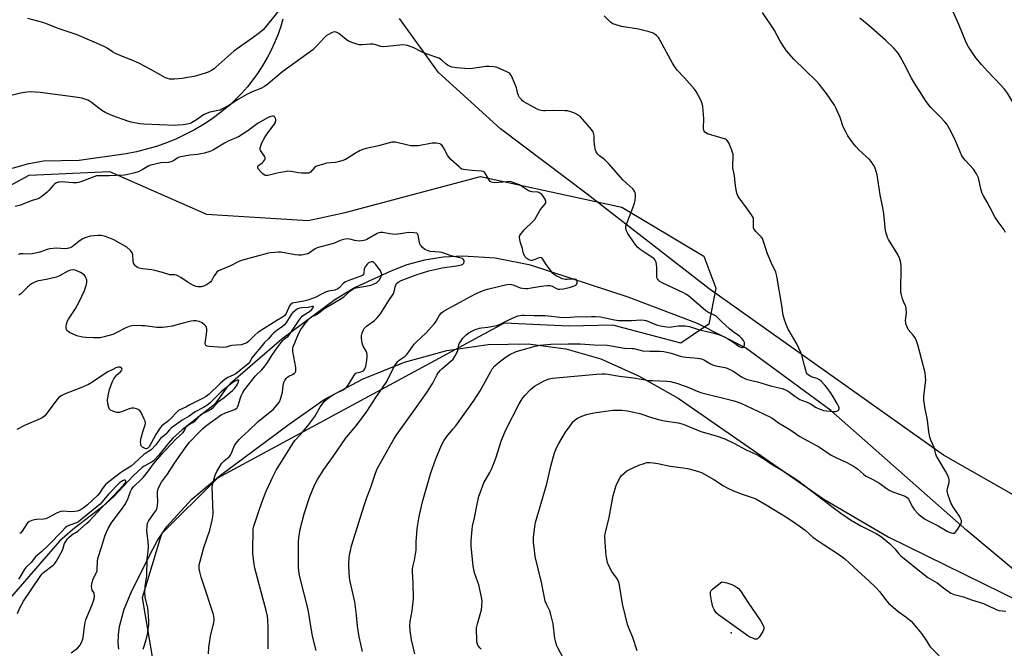
# Model space of a CAD drawing. Units: inches. Extents: x 1201768 to 1207768, y 521457 to 525457.
# Drawn here: x 1203186 to 1203667, y 521785 to 522092 of the extents above; entities that cross this region are included whole.
import ezdxf

# ---------------------------------------------------------------- set-up
doc = ezdxf.new("R2010")
doc.units = ezdxf.units.IN
doc.header["$MEASUREMENT"] = 0
for name, color, linetype in [('ELEV-Spot Elevation', 7, 'Continuous'), ('HYDRO-Single Line Stream', 4, 'Continuous'), ('NTRL-Farm Land', 3, 'Continuous'), ('NTRL-Trees', 3, 'Continuous'), ('Undefined', 1, 'Continuous')]:
    doc.layers.add(name, color=color, linetype=linetype)

msp = doc.modelspace()

# ---------------------------------------------------------------- linework, layer by layer
at = {"layer": 'ELEV-Spot Elevation'}
msp.add_point((1203533.26, 521792.63, 319.67), dxfattribs=at)
at = {"layer": 'HYDRO-Single Line Stream'}
msp.add_lwpolyline([(1203685.82, 521811.14), (1203648.32, 521842.53), (1203581.91, 521901.02), (1203540.13, 521931.62), (1203516.72, 521943.6), (1203482.94, 521956.38), (1203435.27, 521972.02), (1203418.05, 521975.35), (1203402.27, 521976.38), (1203392.67, 521975.87), (1203383.5, 521974.48), (1203374.93, 521972.22), (1203367.06, 521969.12), (1203349.68, 521961.03), (1203339.67, 521955.12), (1203313.85, 521935.82), (1203288.74, 521914.22), (1203286.89, 521912.16), (1203282.47, 521905.97), (1203281.28, 521904.53), (1203280.11, 521903.34), (1203265.28, 521891.73), (1203260.6, 521887.55), (1203258.51, 521885.2), (1203253.82, 521879.26), (1203251.14, 521876.53), (1203250.61, 521876.12), (1203249.98, 521875.72), (1203247, 521874.18), (1203246.32, 521873.77), (1203245.74, 521873.35), (1203241.27, 521869.24), (1203231.8, 521859.07), (1203226.61, 521854.45), (1203211.75, 521843.13), (1203205.25, 521837.39), (1203178.69, 521806.66)], dxfattribs=at)
at = {"layer": 'NTRL-Farm Land'}
for points in [[(1203314.42, 522092.06), (1203313.14, 522087.9), (1203311.66, 522083.8), (1203309.99, 522079.78), (1203308.82, 522077.27), (1203306.82, 522073.39), (1203304.64, 522069.62), (1203302.27, 522065.96), (1203299.73, 522062.42), (1203297.02, 522059.01), (1203294.15, 522055.73), (1203291.11, 522052.61), (1203287.93, 522049.63), (1203287.88, 522049.59), (1203283.93, 522046.4), (1203279.83, 522043.4), (1203275.59, 522040.6), (1203271.22, 522038.02), (1203266.72, 522035.66), (1203262.11, 522033.52), (1203257.49, 522031.64), (1203252.7, 522029.95), (1203247.83, 522028.51), (1203242.9, 522027.3), (1203237.91, 522026.34), (1203237.79, 522026.32), (1203214.94, 522023.01), (1203197.57, 522022.74), (1203189.6, 522021.34), (1203182.24, 522019.13)], [(1204299.68, 521792.64), (1204196.55, 521745.37), (1204157.16, 521743.04), (1204117.77, 521745.77), (1204114.36, 521746.25), (1203940.78, 521777.5), (1203772.25, 521815.21), (1203738.71, 521826.21), (1203704.89, 521840.6), (1203636.86, 521879.32), (1203522.41, 521960.49), (1203462.97, 522006.55), (1203420.61, 522038.53), (1203390.29, 522066.01), (1203371.25, 522092.31)], [(1203234.34, 521784.73), (1203234.03, 521787.84), (1203234.08, 521791.69), (1203234.56, 521795.67), (1203236.88, 521804.16), (1203240.33, 521812.31), (1203249.47, 521830.67), (1203253.13, 521837.68), (1203257.72, 521844.5), (1203269.86, 521857.87), (1203283.85, 521869.63), (1203317.36, 521894.38), (1203334.55, 521906.39), (1203353.6, 521916.62), (1203373.78, 521924.69), (1203394.4, 521930.3), (1203414.64, 521933.27), (1203434.17, 521933.59), (1203452.56, 521931.25), (1203469.53, 521926.28), (1203487.91, 521918.03), (1203507.32, 521907.05), (1203578.36, 521857.84), (1203609.86, 521839.53), (1203684.05, 521803.05)]]:
    msp.add_lwpolyline(points, dxfattribs=at)
at = {"layer": 'NTRL-Trees'}
msp.add_lwpolyline([(1203149.53, 521993.8), (1203190.57, 522015.82), (1203229.77, 522017.76), (1203277.05, 521996.8), (1203326.79, 521993.8), (1203344.84, 521997.76), (1203410.84, 522015.2), (1203479.83, 522000.21), (1203519.8, 521976.33), (1203525.65, 521960.73), (1203522.24, 521943.18), (1203508.59, 521933.92), (1203475.44, 521942.69), (1203454, 521942.21), (1203422.31, 521943.67), (1203282.42, 521868.11), (1203255.18, 521840.86), (1203245.74, 521809.7), (1203250.73, 521779.89), (1203256.58, 521760.39), (1203245.37, 521742.35), (1203228.8, 521750.64), (1203017.73, 521857.39)], dxfattribs=at)
at = {"layer": 'Undefined'}
for points, elevation in [([(1203313.17, 522097.25), (1203306.19, 522088.5), (1203304.89, 522087.02), (1203302.9, 522085.3), (1203299.94, 522083.08), (1203290.37, 522076.35), (1203281.68, 522068.5), (1203280.75, 522067.77), (1203279.5, 522067), (1203277.93, 522066.19), (1203276.84, 522065.74), (1203271.79, 522064.24), (1203265.16, 522062.98), (1203261.35, 522062.68), (1203260.17, 522062.66), (1203259.01, 522062.79), (1203258.15, 522062.98), (1203257.05, 522063.4), (1203249.65, 522067.67), (1203243.97, 522070.55), (1203240.25, 522072.19), (1203236.12, 522073.77), (1203232.67, 522075.26), (1203231.14, 522076.05), (1203228.51, 522077.86), (1203227.05, 522078.67), (1203221.11, 522081.29), (1203213.96, 522084.29), (1203205.13, 522087.23), (1203199.03, 522089.72), (1203197.16, 522090.34), (1203189.85, 522092.24)], 312), ([(1203540.65, 522000), (1203536.66, 522005.55), (1203536.21, 522006.3), (1203535.91, 522007.1), (1203535.33, 522010.47), (1203534.75, 522015.62), (1203533.94, 522019.44), (1203533.95, 522020.9), (1203534.21, 522024.73), (1203534.13, 522026.09), (1203533.93, 522026.91), (1203533.53, 522028.03), (1203532, 522031.67), (1203531.24, 522032.75), (1203530.84, 522033.1), (1203530.36, 522033.38), (1203527.59, 522034.35), (1203521.58, 522036.13), (1203520.82, 522036.52), (1203520.42, 522036.87), (1203520.09, 522037.3), (1203519.86, 522037.78), (1203519.72, 522038.6), (1203519.84, 522043.6), (1203519.29, 522049.45), (1203519.03, 522050.88), (1203518.34, 522052.49), (1203516.16, 522056.69), (1203515.38, 522057.91), (1203510.48, 522063.36), (1203506.89, 522067.16), (1203505.69, 522068.69), (1203504.52, 522070.59), (1203498.58, 522081.66), (1203497.68, 522083.03), (1203496.79, 522084.02), (1203496.1, 522084.55), (1203495.07, 522085.13), (1203493.12, 522085.77), (1203487.97, 522087.09), (1203479.64, 522088.43), (1203477.12, 522089.19), (1203475.5, 522089.79), (1203474.99, 522090.06), (1203474.31, 522090.57), (1203471.14, 522093.55)], 312), ([(1203607.23, 522000), (1203605.9, 522006.27), (1203604.47, 522016.04), (1203603.44, 522019.32), (1203603.01, 522020.38), (1203602.58, 522021.15), (1203601.57, 522022.61), (1203600.8, 522023.49), (1203595.58, 522028.26), (1203594.14, 522029.69), (1203593.07, 522031.07), (1203590.21, 522035.15), (1203589.34, 522036.66), (1203587.95, 522039.55), (1203586.35, 522044.08), (1203584.32, 522048.79), (1203583.58, 522050.01), (1203579.66, 522055.73), (1203576.14, 522060.21), (1203574.8, 522061.77), (1203569.39, 522067.17), (1203563.86, 522072.46), (1203560.19, 522076.53), (1203559.19, 522077.96), (1203557.2, 522081.19), (1203554.18, 522086.74), (1203548.52, 522095.17)], 314), ([(1203659.64, 522000), (1203658.14, 522002.76), (1203656.37, 522005.74), (1203655.75, 522007.01), (1203655.08, 522009.15), (1203653.89, 522014.57), (1203653.5, 522015.6), (1203652.98, 522016.6), (1203651.49, 522018.81), (1203647.37, 522023.27), (1203646.63, 522024.18), (1203645.84, 522025.36), (1203644.95, 522027.2), (1203642.68, 522032.69), (1203640.78, 522036.72), (1203639.83, 522038.56), (1203638.4, 522040.79), (1203637.52, 522041.94), (1203635.58, 522044.07), (1203630.65, 522048.95), (1203629.43, 522050.47), (1203628.12, 522052.29), (1203625.37, 522056.73), (1203623.21, 522059.95), (1203621.16, 522063.2), (1203617.7, 522070.22), (1203615.64, 522073.86), (1203614.69, 522075.38), (1203613.79, 522076.52), (1203612.61, 522077.82), (1203608.51, 522081.7), (1203600.52, 522088.69), (1203596.01, 522092.43)], 316), ([(1203701.79, 522000), (1203689.27, 522021.26), (1203685.61, 522027.83), (1203684.61, 522029.23), (1203680.75, 522033.75), (1203679.45, 522035.67), (1203676.3, 522041.07), (1203671.05, 522050.94), (1203668.14, 522055.82), (1203666.55, 522057.91), (1203665.06, 522059.71), (1203658.31, 522066.55), (1203655.35, 522069.8), (1203652.68, 522073.13), (1203649.04, 522078.47), (1203647.91, 522080.59), (1203644.29, 522089.39), (1203641.54, 522095.65)], 318), ([(1203485.13, 522000), (1203486, 522002.28), (1203486.35, 522003.69), (1203486.5, 522005.37), (1203486.52, 522006.48), (1203486.4, 522007.27), (1203486.18, 522007.78), (1203485.71, 522008.5), (1203485.15, 522009.16), (1203482.19, 522011.8), (1203480.39, 522013.66), (1203473.68, 522021.29), (1203471.32, 522023.49), (1203468.91, 522025.33), (1203468.11, 522026.14), (1203467.58, 522026.8), (1203467.3, 522027.28), (1203467.01, 522028.09), (1203466.52, 522030.71), (1203466.27, 522032.77), (1203466.31, 522035.15), (1203466.24, 522035.7), (1203466.01, 522036.47), (1203465.64, 522037.22), (1203464.96, 522038.18), (1203460.85, 522043.06), (1203459.59, 522044.27), (1203457.69, 522045.7), (1203456.35, 522046.34), (1203454.38, 522047.01), (1203453.23, 522047.27), (1203452.06, 522047.34), (1203445.86, 522047.4), (1203442.43, 522047.22), (1203441.56, 522047.28), (1203440.38, 522047.47), (1203439.23, 522047.78), (1203438.44, 522048.13), (1203432.06, 522051.64), (1203431.36, 522052.14), (1203430.78, 522052.74), (1203429.91, 522053.84), (1203429.33, 522054.78), (1203429.03, 522055.58), (1203428.62, 522057.61), (1203428.38, 522058.45), (1203426.4, 522063.29), (1203425.92, 522064.33), (1203425.49, 522065.05), (1203425.11, 522065.44), (1203424.64, 522065.76), (1203423.34, 522066.43), (1203419.29, 522068.29), (1203418.46, 522068.57), (1203417.3, 522068.75), (1203414.94, 522068.9), (1203413.46, 522068.89), (1203407, 522067.95), (1203405.18, 522067.81), (1203399.05, 522068.28), (1203397.05, 522068.57), (1203395.73, 522068.99), (1203394.79, 522069.51), (1203393.93, 522070.17), (1203391.78, 522072.11), (1203390.56, 522072.9), (1203384.79, 522074.85), (1203381.63, 522076.23), (1203378.22, 522078.08), (1203375.25, 522079.15), (1203374.15, 522079.39), (1203372.98, 522079.4), (1203365.27, 522078.62), (1203363.27, 522078.52), (1203362.15, 522078.65), (1203359.72, 522079.53), (1203358.45, 522079.82), (1203357.02, 522079.81), (1203352.99, 522079.41), (1203351.57, 522079.45), (1203350.45, 522079.74), (1203348.51, 522080.38), (1203346.36, 522081.24), (1203345.2, 522082.06), (1203341.63, 522084.95), (1203340.42, 522085.61), (1203339.68, 522085.77), (1203338.93, 522085.68), (1203338.15, 522085.39), (1203336.63, 522084.59), (1203335.51, 522083.83), (1203334.47, 522082.86), (1203330.91, 522078.91), (1203328.91, 522076.98), (1203314.3, 522066.51), (1203310.38, 522063.29), (1203307.04, 522060.31), (1203305.37, 522059.16), (1203303.61, 522058.19), (1203299.33, 522056.47), (1203296.49, 522055.15), (1203292.19, 522052.64), (1203287.98, 522049.9), (1203284.59, 522048.01), (1203283.79, 522047.68), (1203282.75, 522047.38), (1203278.67, 522046.58), (1203277.34, 522046.18), (1203275.57, 522045.29), (1203272.13, 522042.83), (1203269.83, 522041.48), (1203269.05, 522041.16), (1203267.71, 522040.77), (1203265.71, 522040.43), (1203263.33, 522040.23), (1203261.76, 522040.19), (1203246.52, 522040.72), (1203244.47, 522040.91), (1203240.29, 522041.76), (1203238.61, 522042.27), (1203231.34, 522044.81), (1203227.97, 522046.35), (1203226.01, 522047.48), (1203220.88, 522051.37), (1203219.9, 522052.03), (1203219.14, 522052.42), (1203216.21, 522053.45), (1203213.19, 522053.97), (1203195.9, 522056.15), (1203191.07, 522056.57), (1203189.39, 522056.44), (1203186.32, 522055.96), (1203180.42, 522054.47)], 310), ([(1203440.76, 522000), (1203441.75, 522001.06), (1203442.43, 522001.94), (1203442.67, 522002.46), (1203442.71, 522003.09), (1203442.36, 522004.11), (1203441.5, 522005.6), (1203440.73, 522006.47), (1203439.83, 522007.19), (1203439.33, 522007.45), (1203438.82, 522007.59), (1203436.04, 522007.83), (1203434.2, 522008.31), (1203433.21, 522008.83), (1203430.88, 522010.6), (1203429.93, 522011.17), (1203428.02, 522011.9), (1203425.77, 522012.6), (1203424.92, 522012.73), (1203423.76, 522012.72), (1203417.78, 522012.2), (1203417, 522012.27), (1203416.24, 522012.5), (1203415.57, 522012.88), (1203415.22, 522013.23), (1203414.67, 522014.09), (1203413.16, 522016.92), (1203412.61, 522017.49), (1203412.16, 522017.7), (1203411.09, 522017.89), (1203406.79, 522018.19), (1203403.67, 522018.49), (1203402.57, 522018.66), (1203401.79, 522018.9), (1203401.05, 522019.36), (1203400.37, 522019.92), (1203396.4, 522023.57), (1203395.36, 522024.63), (1203394.71, 522025.62), (1203392.99, 522029.11), (1203392.17, 522030.31), (1203391.55, 522030.84), (1203391.08, 522031.1), (1203390.25, 522031.37), (1203389.38, 522031.53), (1203388.49, 522031.56), (1203387.3, 522031.43), (1203380.54, 522030.28), (1203378.01, 522030.17), (1203376.86, 522030.26), (1203375.4, 522030.53), (1203369.36, 522031.95), (1203368.3, 522032.03), (1203367.49, 522031.92), (1203361.04, 522030.15), (1203355.01, 522028.92), (1203353.42, 522028.47), (1203352.12, 522027.89), (1203349.3, 522026.37), (1203344.95, 522023.56), (1203343.67, 522022.97), (1203342.01, 522022.53), (1203340.04, 522022.12), (1203335.64, 522021.7), (1203333.71, 522021.18), (1203331.25, 522020.4), (1203330.48, 522020.06), (1203330.04, 522019.76), (1203327.79, 522017.42), (1203327.37, 522017.11), (1203326.9, 522016.91), (1203325.81, 522016.81), (1203323.51, 522016.94), (1203322.07, 522017.1), (1203318.41, 522017.73), (1203316.78, 522017.78), (1203315.08, 522017.57), (1203311.65, 522016.95), (1203307.08, 522015.79), (1203306.25, 522015.71), (1203305.72, 522015.8), (1203305.23, 522016.02), (1203304.54, 522016.49), (1203303.53, 522017.5), (1203302.32, 522019.03), (1203302.12, 522019.47), (1203302.07, 522019.83), (1203302.19, 522020.21), (1203302.5, 522020.58), (1203304.33, 522021.96), (1203304.97, 522022.53), (1203305.46, 522023.15), (1203305.76, 522023.8), (1203305.72, 522024.48), (1203305.39, 522025.18), (1203303.4, 522027.9), (1203303.23, 522028.38), (1203303.26, 522029.17), (1203304.1, 522031.69), (1203305, 522033.53), (1203306.57, 522035.92), (1203310.09, 522040.59), (1203310.69, 522041.65), (1203310.84, 522042.13), (1203310.9, 522042.63), (1203310.85, 522043.16), (1203310.64, 522043.91), (1203310.24, 522044.48), (1203309.82, 522044.68), (1203309.33, 522044.73), (1203308.51, 522044.58), (1203307.14, 522043.99), (1203302.29, 522041.24), (1203301.1, 522040.45), (1203297.27, 522037.5), (1203292.63, 522034.54), (1203291.59, 522034.06), (1203289.15, 522033.17), (1203287.63, 522032.45), (1203285.89, 522031.53), (1203280.56, 522028.33), (1203279.5, 522027.79), (1203278.66, 522027.46), (1203276.09, 522026.65), (1203274.37, 522026.23), (1203272.73, 522026.01), (1203268.88, 522025.68), (1203263.72, 522024.66), (1203262.7, 522024.25), (1203260.95, 522022.96), (1203259.63, 522022.35), (1203258.51, 522022.1), (1203254.76, 522021.87), (1203249.96, 522020.77), (1203248.64, 522020.24), (1203245.74, 522018.49), (1203243.73, 522017.49), (1203242.07, 522016.97), (1203238.06, 522016.03), (1203236.92, 522015.86), (1203233.02, 522015.79), (1203229.61, 522015.49), (1203224.89, 522015.64), (1203223.44, 522015.57), (1203222.08, 522015.16), (1203215.66, 522012.62), (1203214.58, 522012.28), (1203213.8, 522012.14), (1203211.91, 522012.12), (1203206.07, 522012.6), (1203205.2, 522012.56), (1203204.64, 522012.43), (1203203.55, 522012.01), (1203202.83, 522011.53), (1203202.01, 522010.69), (1203200.1, 522008.39), (1203199.28, 522007.54), (1203196.74, 522005.54), (1203195.29, 522004.57), (1203194.26, 522004.14), (1203191.56, 522003.36), (1203186.23, 522001.2), (1203183.65, 522000.57)], 308), ([(1203330.62, 521784.07), (1203329.01, 521790.35), (1203328.66, 521792.05), (1203326.64, 521804.01), (1203324.79, 521811.67), (1203322.62, 521819.96), (1203322.35, 521821.64), (1203322.07, 521824.47), (1203321.94, 521832.88), (1203321.99, 521836.98), (1203322.17, 521839.04), (1203322.8, 521843.16), (1203324.83, 521850.67), (1203327.38, 521858.59), (1203328.98, 521862.79), (1203330.03, 521865.03), (1203331.31, 521867.47), (1203334.29, 521872.35), (1203338.85, 521878.68), (1203344.97, 521887.47), (1203346.38, 521889.28), (1203350.13, 521893.67), (1203355.32, 521900.6), (1203359.73, 521907.45), (1203364.79, 521914.72), (1203366.98, 521918.8), (1203368.47, 521922.2), (1203369.75, 521924.12), (1203370.47, 521925.02), (1203371.07, 521925.61), (1203374, 521927.64), (1203375.01, 521928.56), (1203378.42, 521933.46), (1203379.45, 521934.5), (1203384.27, 521938.96), (1203388.32, 521943.56), (1203389.13, 521944.7), (1203390.9, 521947.61), (1203391.75, 521948.71), (1203392.37, 521949.21), (1203393.09, 521949.66), (1203400.91, 521954), (1203408.11, 521957.81), (1203411.78, 521959.49), (1203413.11, 521960.03), (1203414.24, 521960.35), (1203420.35, 521961.69), (1203423.69, 521962.54), (1203424.81, 521962.71), (1203425.89, 521962.62), (1203427.12, 521962.25), (1203430.24, 521961.01), (1203431.34, 521960.78), (1203432.73, 521960.65), (1203433.84, 521960.68), (1203435.49, 521960.86), (1203439.42, 521961.56), (1203441.74, 521961.86), (1203443.48, 521962.04), (1203444.62, 521962.03), (1203445.81, 521961.71), (1203448.23, 521960.48), (1203448.73, 521960.33), (1203449.5, 521960.24), (1203451.43, 521960.49), (1203454.72, 521961.25), (1203457.01, 521962.01), (1203457.42, 521962.26), (1203457.76, 521962.63), (1203457.97, 521963.32), (1203457.98, 521964.06), (1203457.8, 521964.7), (1203457.51, 521964.98), (1203456.56, 521965.16), (1203455.43, 521965.14), (1203453.19, 521964.93), (1203452.38, 521964.96), (1203451.59, 521965.11), (1203450.78, 521965.37), (1203449.17, 521966.09), (1203447.84, 521966.75), (1203446.91, 521967.33), (1203446.19, 521967.98), (1203445.28, 521969.1), (1203442.54, 521972.88), (1203441.27, 521974.98), (1203440.73, 521975.53), (1203440.32, 521975.69), (1203439.66, 521975.64), (1203438.95, 521975.43), (1203436.58, 521974.41), (1203436.04, 521974.31), (1203435.51, 521974.34), (1203434.45, 521974.66), (1203433.5, 521975.23), (1203432.54, 521976.3), (1203431.96, 521977.3), (1203431.69, 521978.12), (1203431.26, 521980.08), (1203430.47, 521982.42), (1203430.19, 521983.5), (1203429.92, 521985.44), (1203429.94, 521985.97), (1203430.07, 521986.47), (1203430.8, 521987.63), (1203432.46, 521989.62), (1203436.33, 521993.28), (1203437.33, 521994.34), (1203438.24, 521995.69), (1203439.8, 521998.59), (1203440.76, 522000)], 308), ([(1203353.28, 521783.57), (1203351.6, 521790.67), (1203350.87, 521795.98), (1203350.32, 521801.27), (1203349.51, 521807.85), (1203347.19, 521817.75), (1203346.84, 521819.47), (1203346.49, 521825.01), (1203346.53, 521826.77), (1203346.96, 521830.89), (1203347.3, 521832.61), (1203347.93, 521835.15), (1203354.1, 521854.84), (1203355.4, 521858.65), (1203357.09, 521863.15), (1203359.51, 521870.54), (1203360.43, 521872.7), (1203368.59, 521887.19), (1203370.02, 521889.33), (1203379.05, 521902.13), (1203384.7, 521909.89), (1203387.54, 521914.36), (1203389.53, 521918.27), (1203390.4, 521919.69), (1203391.24, 521920.78), (1203391.95, 521921.5), (1203396.43, 521925.12), (1203397.44, 521926.14), (1203398.52, 521927.8), (1203399.44, 521929.54), (1203399.71, 521930.3), (1203400.26, 521933.09), (1203400.59, 521933.87), (1203401.34, 521935.15), (1203402.23, 521936.32), (1203403.87, 521937.94), (1203405.22, 521938.97), (1203406.64, 521939.87), (1203408.22, 521940.56), (1203410.41, 521941.26), (1203411.27, 521941.4), (1203414.47, 521941.69), (1203418.78, 521942.58), (1203420.16, 521943.13), (1203424.71, 521945.38), (1203427.85, 521946.78), (1203429.19, 521947.22), (1203431.1, 521947.57), (1203432.2, 521947.62), (1203436.98, 521947.41), (1203442.48, 521947.43), (1203450.98, 521946.54), (1203454.69, 521946.64), (1203458.82, 521946.91), (1203462.6, 521946.83), (1203464.96, 521947.03), (1203466.74, 521946.99), (1203469.38, 521946.75), (1203476.17, 521945.33), (1203478.24, 521945.03), (1203484.71, 521945.03), (1203489.11, 521945.32), (1203490.68, 521945.22), (1203491.75, 521944.98), (1203492.87, 521944.59), (1203496.26, 521943.13), (1203497.31, 521942.75), (1203499.5, 521942.21), (1203501.75, 521941.89), (1203502.88, 521941.8), (1203504, 521941.84), (1203507.46, 521942.41), (1203508.27, 521942.47), (1203510.84, 521942.34), (1203512.83, 521942.09), (1203517.79, 521940.43), (1203520.7, 521939.75), (1203524.28, 521939.05), (1203527.08, 521938.21), (1203529.94, 521937.03), (1203531.48, 521936.26), (1203534.49, 521934.3), (1203537.14, 521932.35), (1203537.86, 521931.92), (1203538.34, 521931.79), (1203538.79, 521931.8), (1203539.17, 521931.97), (1203539.32, 521932.13), (1203539.53, 521932.57), (1203539.66, 521933.1), (1203539.71, 521933.66), (1203539.65, 521934.21), (1203539.21, 521935.18), (1203538.36, 521936.29), (1203537.21, 521937.33), (1203534.14, 521939.51), (1203532.35, 521940.91), (1203528.65, 521944.29), (1203525.86, 521947.07), (1203524.95, 521947.64), (1203521.86, 521949.08), (1203520.87, 521949.71), (1203512.3, 521957.03), (1203511.12, 521957.92), (1203509.9, 521958.57), (1203499.58, 521963.31), (1203498.35, 521964.08), (1203497.5, 521964.82), (1203497.2, 521965.25), (1203496.99, 521966.03), (1203496.89, 521971.05), (1203496.55, 521973.42), (1203496.17, 521974.49), (1203495.64, 521975.12), (1203494.97, 521975.65), (1203491.19, 521977.93), (1203488.82, 521979.69), (1203487.51, 521980.85), (1203486.74, 521981.71), (1203485.87, 521982.89), (1203482.73, 521987.52), (1203482.04, 521988.79), (1203481.76, 521990.16), (1203481.77, 521991), (1203481.89, 521991.56), (1203485.13, 522000)], 310), ([(1203667.15, 521987.99), (1203666.47, 521989.23), (1203664.06, 521992.41), (1203661.95, 521995.54), (1203659.64, 522000)], 316), ([(1203307.12, 521784.79), (1203307.23, 521795.45), (1203307.03, 521799), (1203306.84, 521800.74), (1203306.23, 521803.48), (1203303.5, 521813.8), (1203301.95, 521819.27), (1203300.73, 521824.17), (1203300.34, 521826.19), (1203299.88, 521829.93), (1203299.77, 521831.36), (1203299.72, 521833.89), (1203299.79, 521841.57), (1203299.9, 521843.32), (1203300.18, 521844.67), (1203302.44, 521851.55), (1203304.12, 521856.29), (1203306.18, 521861.76), (1203309.62, 521869.15), (1203311.16, 521871.95), (1203313.86, 521876.43), (1203319.58, 521885.54), (1203320.26, 521886.42), (1203323, 521889.33), (1203326.53, 521893.57), (1203329.92, 521898.24), (1203332.69, 521902.98), (1203334.59, 521905.51), (1203335.8, 521906.68), (1203338.07, 521908.3), (1203340.42, 521909.58), (1203343.83, 521911.25), (1203344.79, 521911.87), (1203345.59, 521912.62), (1203346.3, 521913.49), (1203348.99, 521918.08), (1203349.65, 521918.99), (1203350.05, 521919.33), (1203350.53, 521919.54), (1203352.47, 521919.91), (1203353.22, 521920.21), (1203353.83, 521920.66), (1203354.39, 521921.45), (1203354.83, 521922.79), (1203355.31, 521925.41), (1203355.51, 521927.35), (1203355.47, 521928.43), (1203355.27, 521929.24), (1203354.97, 521930.03), (1203353.62, 521932.51), (1203353.16, 521933.53), (1203352.85, 521934.91), (1203352.68, 521936.62), (1203352.76, 521937.58), (1203353.11, 521939.02), (1203353.52, 521940.13), (1203354.05, 521941.03), (1203354.54, 521941.62), (1203355.15, 521942.16), (1203359.1, 521944.96), (1203360.34, 521946.24), (1203362.05, 521948.3), (1203366.12, 521954.7), (1203368.26, 521957.77), (1203368.74, 521959.04), (1203369.19, 521961.38), (1203369.43, 521962.22), (1203369.83, 521962.97), (1203370.58, 521963.7), (1203372.06, 521964.49), (1203375.59, 521965.89), (1203379.44, 521967.23), (1203385.65, 521969.19), (1203392.1, 521970.71), (1203399.19, 521971.68), (1203401.54, 521972.2), (1203402.29, 521972.56), (1203402.67, 521972.97), (1203402.89, 521973.65), (1203402.81, 521974.35), (1203402.4, 521974.9), (1203401.97, 521975.18), (1203401.44, 521975.39), (1203396.52, 521976.55), (1203391.89, 521978.1), (1203390.79, 521978.31), (1203386.31, 521978.71), (1203385.22, 521978.93), (1203384.45, 521979.23), (1203383.73, 521979.71), (1203382.59, 521980.63), (1203381.96, 521981.22), (1203381.45, 521981.89), (1203381.07, 521983), (1203380.45, 521986.66), (1203380.1, 521987.28), (1203379.69, 521987.53), (1203378.32, 521987.77), (1203375.65, 521987.88), (1203371.73, 521987.22), (1203370.32, 521987.06), (1203369.18, 521987.03), (1203366.54, 521987.31), (1203363.16, 521987.88), (1203362.06, 521987.93), (1203361.24, 521987.76), (1203360.44, 521987.42), (1203355.34, 521984.59), (1203354.59, 521984.23), (1203353.79, 521984), (1203351.83, 521983.78), (1203350.43, 521983.79), (1203349.56, 521983.95), (1203346.99, 521984.63), (1203346.13, 521984.76), (1203344.72, 521984.63), (1203342.75, 521984.18), (1203341.96, 521983.89), (1203340.2, 521983.01), (1203339.13, 521982.59), (1203336.03, 521981.7), (1203332.3, 521980.8), (1203331.18, 521980.45), (1203330.19, 521979.91), (1203327.44, 521977.93), (1203326.57, 521977.54), (1203325.73, 521977.32), (1203323.43, 521976.95), (1203322.02, 521976.91), (1203320.36, 521977.11), (1203313.41, 521978.3), (1203312.24, 521978.35), (1203310.47, 521978.22), (1203308.12, 521977.97), (1203306.66, 521977.69), (1203294.68, 521974.43), (1203292.84, 521973.74), (1203288.47, 521971.46), (1203284.12, 521969.75), (1203283, 521969.2), (1203282.18, 521968.53), (1203281.27, 521967.48), (1203280.65, 521966.55), (1203279.48, 521964.29), (1203279.13, 521963.86), (1203278.5, 521963.3), (1203277.08, 521962.33), (1203276.06, 521961.85), (1203274.44, 521961.5), (1203272.8, 521961.38), (1203271.97, 521961.53), (1203270.67, 521962.13), (1203268.15, 521963.62), (1203264.61, 521966), (1203263.4, 521966.7), (1203262.41, 521967.15), (1203261.55, 521967.3), (1203259.99, 521967.26), (1203259.17, 521967.36), (1203255.56, 521968.43), (1203251.85, 521969.4), (1203250.39, 521969.65), (1203245.66, 521970.18), (1203244.24, 521970.5), (1203243.45, 521970.83), (1203242.8, 521971.29), (1203242.22, 521971.86), (1203241.71, 521972.48), (1203241.46, 521972.94), (1203241.23, 521974.13), (1203241.12, 521977.01), (1203241.02, 521977.56), (1203240.81, 521978.06), (1203239.92, 521979.14), (1203238.2, 521980.7), (1203236.72, 521981.64), (1203231.8, 521984.31), (1203230.23, 521985.08), (1203227.82, 521985.97), (1203226.46, 521986.36), (1203225.61, 521986.45), (1203224.16, 521986.41), (1203220.36, 521986.09), (1203219.27, 521985.83), (1203217.7, 521985.26), (1203216.44, 521984.62), (1203214.74, 521983.57), (1203211.49, 521980.97), (1203210.56, 521980.49), (1203209.29, 521980.1), (1203207.87, 521979.89), (1203203.88, 521980.21), (1203200.63, 521979.98), (1203199.23, 521979.63), (1203195.73, 521978.36), (1203191.95, 521977.5), (1203190.49, 521977.34), (1203187.54, 521977.53), (1203186.19, 521977.46), (1203185.19, 521977.24)], 306), ([(1203278.1, 521782.45), (1203278.16, 521785.56), (1203279.02, 521791.02), (1203280.68, 521797.69), (1203280.79, 521798.78), (1203280.75, 521799.63), (1203280.43, 521801.66), (1203280.08, 521803.08), (1203275.87, 521815.45), (1203274.45, 521819.84), (1203273.79, 521822.37), (1203273.53, 521824.08), (1203273.58, 521825.86), (1203273.91, 521827.58), (1203275.84, 521834.32), (1203278.65, 521842.77), (1203279.88, 521847.57), (1203280.24, 521849.28), (1203280.32, 521850.89), (1203279.84, 521863.84), (1203280.13, 521865.57), (1203281.23, 521869.59), (1203282.15, 521871.4), (1203283.82, 521874.13), (1203284.64, 521875.33), (1203285.72, 521876.5), (1203288.09, 521878.54), (1203288.84, 521879.36), (1203289.34, 521880.28), (1203290.09, 521882.36), (1203290.81, 521883.96), (1203291.59, 521885.17), (1203293.02, 521886.98), (1203294.04, 521888.01), (1203297.52, 521891.14), (1203302.38, 521895.69), (1203309.73, 521901.73), (1203311.28, 521903.47), (1203312.66, 521905.32), (1203313.25, 521906.63), (1203313.91, 521908.87), (1203314.12, 521910.01), (1203314.48, 521913.17), (1203314.88, 521914.76), (1203315.28, 521915.75), (1203315.89, 521916.63), (1203316.64, 521917.38), (1203317.35, 521917.85), (1203319.13, 521918.74), (1203319.83, 521919.18), (1203320.31, 521919.71), (1203320.62, 521920.34), (1203320.7, 521921.17), (1203320.62, 521922.05), (1203319.26, 521929.95), (1203319.17, 521930.82), (1203319.22, 521931.58), (1203319.42, 521932.23), (1203321.98, 521938.57), (1203323.18, 521940.54), (1203325.77, 521944.2), (1203327.13, 521945.77), (1203327.99, 521946.55), (1203331.07, 521948.13), (1203331.98, 521948.74), (1203334.22, 521950.57), (1203335.15, 521951.23), (1203343.22, 521955.91), (1203344.3, 521956.72), (1203347.53, 521959.65), (1203348.64, 521960.51), (1203349.14, 521960.75), (1203349.96, 521960.98), (1203354.87, 521961.74), (1203357.37, 521962.3), (1203358.98, 521962.81), (1203360.02, 521963.42), (1203360.76, 521964.02), (1203361.38, 521964.75), (1203362.1, 521965.89), (1203362.49, 521966.74), (1203362.62, 521967.45), (1203362.58, 521967.94), (1203362.39, 521968.45), (1203361.95, 521969.19), (1203359.69, 521972.32), (1203358.78, 521973.31), (1203358.39, 521973.57), (1203357.94, 521973.68), (1203357.44, 521973.61), (1203356.67, 521973.33), (1203356, 521972.93), (1203355.54, 521972.55), (1203354.95, 521971.88), (1203354.46, 521971.14), (1203354.07, 521970.14), (1203353.87, 521967.98), (1203353.7, 521967.53), (1203353.38, 521967.19), (1203352.72, 521966.78), (1203351.96, 521966.45), (1203346.48, 521964.56), (1203344.95, 521963.87), (1203343.8, 521963.01), (1203342, 521961.05), (1203341.13, 521960.37), (1203339.68, 521959.84), (1203336.68, 521959.25), (1203335.09, 521958.78), (1203333.52, 521958.07), (1203330.08, 521956.21), (1203326.56, 521954.94), (1203324.53, 521954.43), (1203319.89, 521953.64), (1203319.07, 521953.43), (1203318.57, 521953.21), (1203318.16, 521952.88), (1203317.67, 521952.19), (1203315.95, 521948.41), (1203315.56, 521947.77), (1203315.11, 521947.26), (1203314.23, 521946.61), (1203311.41, 521944.97), (1203302.2, 521939.15), (1203300.69, 521937.88), (1203297.67, 521934.88), (1203296.8, 521934.18), (1203295.46, 521933.58), (1203294.03, 521933.18), (1203289.46, 521932.83), (1203288.64, 521932.65), (1203286.6, 521931.96), (1203285.25, 521931.82), (1203278.42, 521932.27), (1203277.41, 521932.45), (1203276.81, 521932.76), (1203276.56, 521933.09), (1203276.44, 521933.81), (1203277.18, 521939.59), (1203277.22, 521940.76), (1203277.08, 521941.58), (1203276.84, 521942.05), (1203276.31, 521942.69), (1203275.02, 521943.8), (1203273.5, 521944.48), (1203272.1, 521944.77), (1203270.66, 521944.81), (1203269.54, 521944.63), (1203265.66, 521943.67), (1203260.32, 521942.18), (1203258.22, 521941.88), (1203255.64, 521941.66), (1203253.93, 521941.56), (1203252.78, 521941.6), (1203247, 521942.34), (1203245.55, 521942.46), (1203242.09, 521942.51), (1203240.67, 521942.39), (1203239.31, 521942.02), (1203237.71, 521941.45), (1203232.71, 521938.75), (1203231.38, 521938.15), (1203227.18, 521936.98), (1203225.17, 521936.61), (1203221.92, 521936.5), (1203218.18, 521936.72), (1203216.48, 521936.91), (1203213.8, 521937.59), (1203210.28, 521939.15), (1203209.53, 521939.56), (1203209.12, 521939.9), (1203208.76, 521940.57), (1203208.64, 521941.39), (1203208.63, 521942.27), (1203208.7, 521943.14), (1203208.83, 521943.69), (1203209.14, 521944.45), (1203209.79, 521945.68), (1203212.92, 521950.54), (1203214.89, 521954.09), (1203217.48, 521959.69), (1203218.39, 521962.1), (1203218.7, 521963.49), (1203218.61, 521964.61), (1203218.25, 521965.97), (1203217.89, 521966.7), (1203217.29, 521967.3), (1203215.56, 521968.43), (1203213.4, 521969.45), (1203212.29, 521969.69), (1203210.9, 521969.6), (1203210.15, 521969.39), (1203209.44, 521969.09), (1203205.39, 521966.87), (1203203.81, 521966.19), (1203199.64, 521965.11), (1203194.5, 521964.18), (1203193.2, 521963.72), (1203191.73, 521962.95), (1203190.82, 521962.28), (1203189.77, 521961.32), (1203187.33, 521958.82), (1203186.26, 521957.89), (1203185.55, 521957.4)], 304), ([(1203246.09, 521784.64), (1203247.6, 521789.23), (1203248.37, 521792.71), (1203248.68, 521794.45), (1203248.85, 521796.44), (1203248.9, 521798.49), (1203248.67, 521803.24), (1203248.44, 521804.69), (1203247.22, 521810.12), (1203246.98, 521812.14), (1203247.14, 521815.25), (1203247.89, 521820.44), (1203248.06, 521828.66), (1203248.58, 521832.55), (1203248.7, 521834.52), (1203248.66, 521837.04), (1203248.03, 521842.33), (1203248.07, 521844.67), (1203248.28, 521846.1), (1203248.72, 521847.12), (1203250.18, 521849.25), (1203252.25, 521851.96), (1203252.68, 521852.65), (1203252.89, 521853.16), (1203253.15, 521854.55), (1203253.34, 521856.85), (1203253.18, 521859.68), (1203253.24, 521861.44), (1203253.46, 521862.89), (1203253.74, 521863.67), (1203255.18, 521866.09), (1203258.02, 521869.98), (1203261.4, 521875.47), (1203267.69, 521884.19), (1203268.97, 521885.75), (1203273.64, 521890.73), (1203275.27, 521892.28), (1203277.23, 521893.91), (1203280.2, 521896.08), (1203284.32, 521898.91), (1203286.29, 521899.93), (1203290.92, 521901.64), (1203291.63, 521902.04), (1203291.99, 521902.36), (1203292.27, 521902.77), (1203292.59, 521903.55), (1203293.61, 521907.23), (1203293.98, 521908.33), (1203294.75, 521909.83), (1203295.68, 521911.24), (1203301.02, 521918.02), (1203304.15, 521920.97), (1203305.62, 521922.69), (1203306.61, 521924.07), (1203309.3, 521928.47), (1203311.58, 521931.7), (1203313.55, 521934.28), (1203314.51, 521935.42), (1203315.14, 521936.01), (1203316.88, 521937.35), (1203317.65, 521938.13), (1203322.34, 521945.21), (1203323.31, 521946.5), (1203323.85, 521947.08), (1203324.47, 521947.59), (1203327.4, 521949.47), (1203328.3, 521950.14), (1203329.04, 521951.07), (1203329.28, 521951.61), (1203329.26, 521951.84), (1203328.86, 521951.87), (1203326.77, 521951.42), (1203323.57, 521951.14), (1203322.43, 521950.95), (1203321.36, 521950.54), (1203319.8, 521949.43), (1203319.2, 521948.84), (1203318.49, 521947.97), (1203316.15, 521944.18), (1203315.17, 521942.94), (1203314.16, 521942.07), (1203311.41, 521940.13), (1203309.84, 521938.88), (1203308.82, 521937.82), (1203307.33, 521935.99), (1203305.29, 521934.05), (1203304.36, 521933.04), (1203299.96, 521927.79), (1203299.35, 521926.9), (1203298.23, 521924.83), (1203297.37, 521923.84), (1203291.33, 521919.02), (1203290.14, 521918.33), (1203287.47, 521917.18), (1203286.24, 521916.38), (1203283.75, 521914.23), (1203278.4, 521909.11), (1203276.93, 521907.94), (1203275.19, 521906.93), (1203269.02, 521903.82), (1203267.04, 521902.7), (1203264.45, 521901.62), (1203263.49, 521901.02), (1203258.67, 521896.17), (1203257.85, 521895.52), (1203256.04, 521894.31), (1203255.19, 521893.52), (1203254.15, 521892.14), (1203252.33, 521889.36), (1203249.05, 521883.39), (1203248.43, 521882.73), (1203247.84, 521882.47), (1203247.11, 521882.53), (1203245.91, 521883.17), (1203245.5, 521883.51), (1203245.17, 521883.91), (1203244.95, 521884.64), (1203244.91, 521886.01), (1203245.2, 521887.7), (1203245.96, 521890.75), (1203247.14, 521894.06), (1203247.3, 521895.12), (1203247.12, 521895.91), (1203246.68, 521896.95), (1203245.14, 521900.08), (1203244.39, 521901.23), (1203243.75, 521901.66), (1203242.98, 521901.91), (1203241.6, 521902.17), (1203240.5, 521902.2), (1203239.39, 521901.91), (1203235.55, 521900.38), (1203234.39, 521900.15), (1203233.23, 521900.13), (1203231.85, 521900.55), (1203230.29, 521901.31), (1203229.68, 521901.83), (1203229.33, 521902.52), (1203228.92, 521904.42), (1203228.8, 521906.12), (1203229.09, 521908.19), (1203229.75, 521911.42), (1203231.04, 521915), (1203231.83, 521916.56), (1203233.28, 521918.43), (1203235.06, 521919.97), (1203235.74, 521920.77), (1203235.88, 521921.18), (1203235.8, 521921.57), (1203235.4, 521922.05), (1203235, 521922.21), (1203233.99, 521922.17), (1203232.9, 521921.86), (1203231.29, 521921.18), (1203228.94, 521920.02), (1203225.6, 521917.9), (1203221.56, 521915.04), (1203219.41, 521913.81), (1203215.72, 521912.2), (1203208.08, 521909.23), (1203206.12, 521908.21), (1203204.9, 521907.34), (1203203.97, 521906.35), (1203198.81, 521899.26), (1203198.13, 521898.45), (1203197.55, 521897.94), (1203196.91, 521897.49), (1203195.89, 521896.96), (1203188.18, 521893.71), (1203184.54, 521891.82)], 302), ([(1203211.04, 521782.89), (1203214.04, 521785.11), (1203215.19, 521786.43), (1203216.1, 521787.89), (1203216.55, 521789.16), (1203216.8, 521790.23), (1203217.48, 521795.77), (1203217.81, 521797.67), (1203218.12, 521799), (1203218.75, 521800.62), (1203221.42, 521806.77), (1203222.28, 521809.21), (1203222.4, 521810.35), (1203222.23, 521811.76), (1203222.03, 521812.28), (1203221.3, 521813.51), (1203221.03, 521814.31), (1203221, 521815.17), (1203221.16, 521816.34), (1203221.46, 521817.81), (1203221.81, 521818.94), (1203223.27, 521821.81), (1203223.68, 521822.88), (1203223.78, 521823.74), (1203223.84, 521827.46), (1203224.02, 521828.85), (1203226.04, 521834.96), (1203227.5, 521839.81), (1203228.1, 521841.4), (1203229.05, 521843.47), (1203230.69, 521846.24), (1203232.01, 521848.17), (1203236.13, 521853.47), (1203237.14, 521855.07), (1203238.66, 521857.92), (1203239.99, 521861.63), (1203240.66, 521862.89), (1203241.63, 521864.09), (1203245.1, 521867.27), (1203246.29, 521868.5), (1203248.79, 521871.61), (1203250.39, 521873.99), (1203251.27, 521875.13), (1203255.28, 521879.74), (1203259.43, 521884.35), (1203262.21, 521887.23), (1203265.57, 521890.22), (1203266.14, 521891.01), (1203266.99, 521892.79), (1203267.49, 521893.44), (1203268.17, 521893.96), (1203270.46, 521895.29), (1203271.42, 521895.95), (1203272.12, 521896.65), (1203273.26, 521898.19), (1203274.29, 521899.11), (1203275.29, 521899.67), (1203277.93, 521900.86), (1203279.36, 521901.81), (1203280.42, 521902.77), (1203283.01, 521905.51), (1203285.69, 521907.47), (1203289.76, 521910.82), (1203290.97, 521912.06), (1203292.1, 521913.69), (1203292.76, 521915.01), (1203292.89, 521915.67), (1203292.81, 521915.94), (1203292.55, 521915.97), (1203292.16, 521915.86), (1203290.5, 521915.07), (1203289.29, 521914.22), (1203286.04, 521911.71), (1203284.3, 521910.15), (1203279.09, 521904.96), (1203277.8, 521903.86), (1203275.56, 521902.52), (1203271.52, 521900.43), (1203268.61, 521898.35), (1203265.24, 521896.31), (1203259.86, 521892.54), (1203259.04, 521891.75), (1203257.21, 521889.62), (1203254.68, 521887.48), (1203252.25, 521884.2), (1203250.2, 521882.06), (1203249.52, 521881.53), (1203247.39, 521880.26), (1203246.45, 521879.59), (1203241.93, 521875.43), (1203240.29, 521874.02), (1203239.45, 521873.42), (1203236.55, 521871.69), (1203235.16, 521870.77), (1203228.02, 521865.18), (1203227.22, 521864.42), (1203226.56, 521863.61), (1203224.8, 521860.79), (1203223.88, 521859.66), (1203218.91, 521855.05), (1203216.89, 521853.41), (1203215.96, 521852.85), (1203214.97, 521852.39), (1203213.93, 521852.06), (1203212.82, 521851.84), (1203210.52, 521851.69), (1203207.09, 521852.01), (1203205.98, 521851.91), (1203204.12, 521851.13), (1203202.03, 521850.04), (1203200.31, 521849.03), (1203198.7, 521848.32), (1203197.57, 521848.1), (1203194.33, 521847.92), (1203193.16, 521847.78), (1203191.74, 521847.37), (1203190.39, 521846.79), (1203189.92, 521846.47), (1203189.36, 521845.86), (1203187.14, 521842.24), (1203186.46, 521841.45), (1203185.78, 521841.03)], 300), ([(1203451.26, 521780.46), (1203448.51, 521785.32), (1203448.07, 521786.36), (1203447.54, 521787.94), (1203447.13, 521789.92), (1203446.23, 521797.05), (1203445.24, 521801.55), (1203444.67, 521803.45), (1203443.02, 521806.64), (1203442.42, 521808.16), (1203440.81, 521816.58), (1203437.57, 521829.96), (1203437.3, 521831.72), (1203436.77, 521836.77), (1203436.65, 521839.15), (1203437.3, 521844.47), (1203437.66, 521846.5), (1203443.27, 521865.3), (1203445.24, 521873.95), (1203446.96, 521880.4), (1203448.14, 521883.28), (1203449.06, 521885.08), (1203452.34, 521890.61), (1203454.53, 521893.65), (1203456.13, 521895.68), (1203456.94, 521896.45), (1203457.83, 521897.13), (1203458.82, 521897.69), (1203460.38, 521898.41), (1203462.57, 521899.09), (1203466.22, 521899.92), (1203475.46, 521901.19), (1203477.06, 521901.27), (1203479.89, 521901.2), (1203482.65, 521900.86), (1203485.7, 521900.27), (1203488.65, 521899.58), (1203494.72, 521897.46), (1203498.36, 521896.54), (1203500.63, 521896.09), (1203507.38, 521895.12), (1203509.79, 521894.49), (1203518.47, 521890.92), (1203525.87, 521888.7), (1203530.13, 521887.23), (1203534.49, 521885.12), (1203540.52, 521881.91), (1203545.49, 521879.64), (1203547.02, 521878.87), (1203549.44, 521877.39), (1203552.67, 521875.12), (1203558.78, 521871.43), (1203565.53, 521867.12), (1203582.98, 521853.85), (1203586.81, 521851.04), (1203591.5, 521847.84), (1203596.42, 521844.92), (1203604.01, 521841.07), (1203606.04, 521839.84), (1203609.21, 521837.38), (1203610.51, 521836.26), (1203613.03, 521833.56), (1203614.98, 521831.23), (1203615.99, 521830.21), (1203626.87, 521821.36), (1203629.25, 521819.64), (1203633.69, 521817.02), (1203636.92, 521814.56), (1203640.44, 521812.05), (1203641.18, 521811.63), (1203642.01, 521811.32), (1203646.69, 521810.16), (1203650.55, 521808.8), (1203656.31, 521806.9), (1203657.64, 521806.35), (1203661.56, 521804.44), (1203662.91, 521803.87), (1203664.04, 521803.6), (1203667.22, 521803.21)], 316), ([(1203184.84, 521802.13), (1203186, 521804.78), (1203187.8, 521808.06), (1203195.81, 521820.08), (1203196.74, 521821.22), (1203197.58, 521822.05), (1203202.23, 521825.71), (1203203, 521826.52), (1203203.66, 521827.41), (1203204.98, 521829.65), (1203206.77, 521832.93), (1203207.15, 521833.93), (1203207.62, 521835.78), (1203207.82, 521836.3), (1203208.41, 521837.28), (1203209.27, 521838.44), (1203210.03, 521839.29), (1203211.28, 521840.43), (1203211.95, 521840.93), (1203213.59, 521841.83), (1203214.29, 521842.32), (1203218.49, 521845.92), (1203219.74, 521847.1), (1203226.07, 521853.95), (1203231.53, 521859.35), (1203236.63, 521864.64), (1203237.56, 521865.88), (1203237.77, 521866.48), (1203237.7, 521866.82), (1203237.44, 521867.06), (1203237.26, 521867.13), (1203236.88, 521867.12), (1203236.46, 521867), (1203235.54, 521866.5), (1203234.59, 521865.75), (1203229.38, 521860.52), (1203226.03, 521856.37), (1203225.13, 521855.39), (1203215.75, 521847.71), (1203214.6, 521846.86), (1203213.63, 521846.27), (1203209.89, 521844.99), (1203208.92, 521844.45), (1203208.15, 521843.84), (1203206.76, 521842.47), (1203199.98, 521835.36), (1203196.69, 521832.34), (1203193.58, 521829.78), (1203191.54, 521827), (1203188.92, 521824.53), (1203188.06, 521823.35), (1203186, 521819.88), (1203185.25, 521818.81)], 298)]:
    msp.add_lwpolyline(points, dxfattribs=dict(at, elevation=elevation))
at = {"layer": 'Undefined', "elevation": 320}
msp.add_lwpolyline([(1203545.51, 521789.48), (1203544.77, 521789.59), (1203543.71, 521789.97), (1203542.39, 521790.57), (1203541.38, 521791.19), (1203526.98, 521801.47), (1203525.94, 521802.44), (1203524.82, 521804), (1203524.29, 521805.27), (1203523.55, 521808.27), (1203523.1, 521811.21), (1203523.06, 521812.07), (1203523.11, 521812.61), (1203523.45, 521813.3), (1203524.03, 521813.89), (1203528.66, 521817.5), (1203531.03, 521817.04), (1203533.45, 521816.19), (1203535.2, 521815.36), (1203536.13, 521814.78), (1203536.76, 521814.27), (1203537.68, 521813.12), (1203541.29, 521807.63), (1203547.64, 521798.34), (1203548.96, 521795.86), (1203549.17, 521795.12), (1203549.15, 521794.62), (1203548.98, 521794.12), (1203548.58, 521793.36), (1203546.82, 521790.61), (1203546.13, 521789.77), (1203545.73, 521789.53)], close=True, dxfattribs=at)
at = {"layer": 'Undefined'}
for points in [[(1203378.75, 521782.46, 312), (1203377.13, 521789.2, 312), (1203376.5, 521793.84, 312), (1203376.39, 521796.15, 312), (1203376.54, 521798.17, 312), (1203377.53, 521803.45, 312), (1203378.2, 521809.25, 312), (1203377.95, 521816.95, 312), (1203377.6, 521822.58, 312), (1203377.62, 521823.75, 312), (1203377.82, 521824.88, 312), (1203378.6, 521828.04, 312), (1203379.41, 521833.03, 312), (1203379.49, 521834.18, 312), (1203379.46, 521837.3, 312), (1203379.53, 521838.78, 312), (1203379.99, 521843.49, 312), (1203380.66, 521848.36, 312), (1203381.16, 521850.9, 312), (1203382.54, 521856.56, 312), (1203386.61, 521870.71, 312), (1203389.02, 521877.56, 312), (1203391.75, 521884.11, 312), (1203392.92, 521886.36, 312), (1203394.44, 521888.42, 312), (1203397.56, 521892.14, 312), (1203398.77, 521893.7, 312), (1203407.69, 521906.15, 312), (1203410.7, 521910.77, 312), (1203415.8, 521920.12, 312), (1203416.57, 521921.37, 312), (1203417.9, 521922.96, 312), (1203420.05, 521924.87, 312), (1203423.33, 521927.34, 312), (1203425.09, 521928.37, 312), (1203427.99, 521929.74, 312), (1203429.34, 521930.26, 312), (1203433, 521931.14, 312), (1203437.49, 521932.43, 312), (1203439.75, 521932.99, 312), (1203441.52, 521933.21, 312), (1203445.1, 521933.47, 312), (1203453.71, 521933.67, 312), (1203459.56, 521933.59, 312), (1203466.33, 521933.07, 312), (1203472.71, 521932.89, 312), (1203475.57, 521932.46, 312), (1203481.12, 521931.43, 312), (1203484.88, 521931.38, 312), (1203485.68, 521931.3, 312), (1203488.82, 521930.47, 312), (1203489.98, 521930.28, 312), (1203493.5, 521930.04, 312), (1203498.31, 521930.04, 312), (1203500.31, 521929.81, 312), (1203503.95, 521928.99, 312), (1203508.35, 521927.6, 312), (1203509.73, 521927.24, 312), (1203511.19, 521927.07, 312), (1203516.78, 521926.66, 312), (1203518.74, 521926.33, 312), (1203520.24, 521925.64, 312), (1203523.11, 521923.86, 312), (1203524.1, 521923.37, 312), (1203525.66, 521922.92, 312), (1203530.08, 521922.06, 312), (1203531.17, 521921.69, 312), (1203532.49, 521921.12, 312), (1203534.51, 521920.08, 312), (1203538.27, 521917.55, 312), (1203540.5, 521916.41, 312), (1203541.82, 521916.01, 312), (1203546.02, 521915.06, 312), (1203552.45, 521913.14, 312), (1203555.2, 521912.42, 312), (1203558.1, 521911.77, 312), (1203559.4, 521911.36, 312), (1203560.98, 521910.54, 312), (1203564.21, 521908.08, 312), (1203566.69, 521906.43, 312), (1203567.46, 521906.1, 312), (1203570.37, 521905.14, 312), (1203571.88, 521904.33, 312), (1203574.65, 521902.58, 312), (1203576.17, 521901.86, 312), (1203577.46, 521901.36, 312), (1203578.3, 521901.15, 312), (1203579.77, 521900.92, 312), (1203583.33, 521900.61, 312), (1203584.2, 521900.68, 312), (1203584.74, 521900.82, 312), (1203585.44, 521901.17, 312), (1203585.79, 521901.47, 312), (1203585.96, 521901.84, 312), (1203585.89, 521902.48, 312), (1203585.59, 521903.22, 312), (1203584.9, 521904.48, 312), (1203581.97, 521909.39, 312), (1203579.91, 521912.26, 312), (1203578.8, 521913.64, 312), (1203577.19, 521915.34, 312), (1203576.33, 521916.06, 312), (1203575.22, 521916.66, 312), (1203572.73, 521917.44, 312), (1203571.72, 521917.88, 312), (1203570.64, 521918.64, 312), (1203570.3, 521919.02, 312), (1203570.02, 521919.5, 312), (1203569.64, 521920.57, 312), (1203568.94, 521923.12, 312), (1203567.77, 521928.03, 312), (1203567.27, 521929.41, 312), (1203565.23, 521933.54, 312), (1203561.05, 521940.77, 312), (1203560, 521943.12, 312), (1203559.17, 521945.26, 312), (1203558.63, 521947.6, 312), (1203557.92, 521952.38, 312), (1203555.51, 521966.63, 312), (1203555.02, 521968.62, 312), (1203552.88, 521973.04, 312), (1203550.97, 521977.48, 312), (1203550.25, 521979.44, 312), (1203549.02, 521983.6, 312), (1203548.52, 521984.95, 312), (1203547.92, 521985.84, 312), (1203545.31, 521988.42, 312), (1203544.73, 521989.07, 312), (1203544.27, 521989.76, 312), (1203544.09, 521990.26, 312), (1203544.02, 521990.81, 312), (1203544.11, 521993.92, 312), (1203544.04, 521994.72, 312), (1203543.89, 521995.24, 312), (1203543.16, 521996.51, 312), (1203540.65, 522000, 312)], [(1203411.11, 521784.74, 314), (1203410.5, 521785.32, 314), (1203409.99, 521785.97, 314), (1203409.56, 521786.67, 314), (1203409.35, 521787.17, 314), (1203409.11, 521788.27, 314), (1203408.98, 521789.97, 314), (1203408.86, 521793.4, 314), (1203408.96, 521795.14, 314), (1203409.33, 521797.08, 314), (1203411.35, 521803.89, 314), (1203411.55, 521805.62, 314), (1203411.61, 521808.25, 314), (1203411.35, 521809.98, 314), (1203410.02, 521816, 314), (1203409.61, 521817.38, 314), (1203407.97, 521821.97, 314), (1203407.25, 521825.09, 314), (1203407.03, 521826.84, 314), (1203406.32, 521835.13, 314), (1203406.27, 521837.48, 314), (1203406.7, 521842.98, 314), (1203406.9, 521844.7, 314), (1203407.9, 521848.73, 314), (1203409, 521854.65, 314), (1203410.1, 521859.31, 314), (1203410.63, 521861.02, 314), (1203412.51, 521865.74, 314), (1203415.46, 521870.78, 314), (1203416.44, 521872.86, 314), (1203418.38, 521877.83, 314), (1203421.12, 521886.55, 314), (1203423.29, 521892.02, 314), (1203429.63, 521904.35, 314), (1203430.64, 521906.06, 314), (1203431.43, 521907.21, 314), (1203432.61, 521908.54, 314), (1203435.28, 521911.31, 314), (1203437.19, 521912.89, 314), (1203438.62, 521913.78, 314), (1203441.66, 521915.39, 314), (1203443, 521915.98, 314), (1203444.4, 521916.47, 314), (1203446.05, 521916.85, 314), (1203447.78, 521917.06, 314), (1203467.44, 521918.88, 314), (1203470.01, 521919.01, 314), (1203471.72, 521918.99, 314), (1203473.05, 521918.85, 314), (1203478.73, 521917.83, 314), (1203485.45, 521916.99, 314), (1203493.04, 521915.81, 314), (1203495.03, 521915.66, 314), (1203501.83, 521915.44, 314), (1203503.56, 521915.25, 314), (1203507.18, 521914.22, 314), (1203509.3, 521913.5, 314), (1203511.68, 521912.6, 314), (1203516.68, 521910.47, 314), (1203518.88, 521909.7, 314), (1203534.01, 521906.03, 314), (1203535.63, 521905.53, 314), (1203537.93, 521904.61, 314), (1203549.04, 521899.51, 314), (1203553.02, 521897.45, 314), (1203554.17, 521896.7, 314), (1203556.34, 521895.01, 314), (1203561.76, 521891.91, 314), (1203566.77, 521888.35, 314), (1203576.26, 521883.25, 314), (1203581.94, 521879.33, 314), (1203584.55, 521878.06, 314), (1203589.72, 521875.81, 314), (1203592.94, 521873.94, 314), (1203594.83, 521872.68, 314), (1203597.83, 521870, 314), (1203598.97, 521869.08, 314), (1203599.67, 521868.68, 314), (1203602.42, 521867.39, 314), (1203605.27, 521865.84, 314), (1203609.3, 521862.87, 314), (1203610.28, 521862.24, 314), (1203612.16, 521861.44, 314), (1203617.68, 521859.5, 314), (1203618.69, 521859.02, 314), (1203619.31, 521858.47, 314), (1203619.83, 521857.78, 314), (1203621.69, 521854.18, 314), (1203622.6, 521852.84, 314), (1203624.71, 521850.55, 314), (1203627.58, 521848.26, 314), (1203629.01, 521847.38, 314), (1203634.29, 521844.83, 314), (1203638.59, 521842.28, 314), (1203639.64, 521841.73, 314), (1203640.67, 521841.37, 314), (1203641.43, 521841.22, 314), (1203642.12, 521841.27, 314), (1203642.53, 521841.53, 314), (1203643.4, 521842.61, 314), (1203645.31, 521845.58, 314), (1203645.55, 521846.08, 314), (1203645.68, 521846.59, 314), (1203645.59, 521847.39, 314), (1203645.21, 521848.46, 314), (1203644.69, 521849.5, 314), (1203642.84, 521852.09, 314), (1203641.71, 521853.86, 314), (1203640.65, 521855.67, 314), (1203640.07, 521857.01, 314), (1203638.92, 521860.3, 314), (1203638.65, 521861.68, 314), (1203638.78, 521863.03, 314), (1203639.62, 521866.05, 314), (1203639.65, 521867.22, 314), (1203639.49, 521868.07, 314), (1203638.94, 521869.39, 314), (1203637.88, 521871.45, 314), (1203634.18, 521877.49, 314), (1203633.48, 521878.78, 314), (1203633.12, 521879.88, 314), (1203632.37, 521883.11, 314), (1203630.67, 521886.7, 314), (1203630.24, 521888.1, 314), (1203629.72, 521890.74, 314), (1203629.12, 521896.33, 314), (1203627.82, 521901.84, 314), (1203627.22, 521906.2, 314), (1203627.26, 521907.91, 314), (1203628.21, 521916.04, 314), (1203628.13, 521917.47, 314), (1203627.83, 521919.44, 314), (1203624.26, 521933.19, 314), (1203623.66, 521935.16, 314), (1203623.15, 521936.2, 314), (1203622.03, 521937.9, 314), (1203619.68, 521940.64, 314), (1203619.05, 521941.88, 314), (1203618.5, 521943.45, 314), (1203618.39, 521943.99, 314), (1203618.36, 521944.85, 314), (1203618.75, 521948.94, 314), (1203618.66, 521950.68, 314), (1203618.39, 521951.8, 314), (1203617.33, 521954.25, 314), (1203616.86, 521955.58, 314), (1203616.29, 521957.48, 314), (1203616.09, 521958.59, 314), (1203616.06, 521960.35, 314), (1203616.26, 521970.28, 314), (1203616.16, 521971.69, 314), (1203615.79, 521974, 314), (1203615.41, 521975.38, 314), (1203614.61, 521977.16, 314), (1203610.01, 521984.49, 314), (1203609.48, 521985.53, 314), (1203609.11, 521986.56, 314), (1203608.58, 521988.72, 314), (1203607.73, 521997.13, 314), (1203607.23, 522000, 314)], [(1203487.33, 521783.9, 318), (1203485.21, 521790.41, 318), (1203483.47, 521794.52, 318), (1203482.67, 521796.76, 318), (1203481.58, 521800.8, 318), (1203480.13, 521806.83, 318), (1203478.65, 521815.89, 318), (1203478.33, 521817.3, 318), (1203477.7, 521818.78, 318), (1203474.96, 521822.63, 318), (1203473.31, 521825.61, 318), (1203472.87, 521826.94, 318), (1203472.24, 521830.31, 318), (1203471.97, 521832.28, 318), (1203471.69, 521836.81, 318), (1203471.59, 521839.59, 318), (1203471.68, 521841.01, 318), (1203473.68, 521848.83, 318), (1203475.52, 521859.56, 318), (1203477.03, 521864.5, 318), (1203478.01, 521866.61, 318), (1203479.01, 521868.41, 318), (1203479.68, 521869.36, 318), (1203480.9, 521870.57, 318), (1203482.24, 521871.65, 318), (1203483.82, 521872.48, 318), (1203488.14, 521874.4, 318), (1203490.18, 521875.14, 318), (1203492.09, 521875.68, 318), (1203493.48, 521875.78, 318), (1203495.17, 521875.65, 318), (1203497.44, 521875.25, 318), (1203503.48, 521873.88, 318), (1203509.83, 521873.18, 318), (1203511.82, 521872.82, 318), (1203515.63, 521871.84, 318), (1203518.65, 521870.79, 318), (1203524.78, 521867.51, 318), (1203529.45, 521864.34, 318), (1203531.27, 521863.33, 318), (1203534.36, 521861.95, 318), (1203539.06, 521860.06, 318), (1203540.46, 521859.57, 318), (1203543.48, 521858.69, 318), (1203545.26, 521857.97, 318), (1203550.32, 521855.03, 318), (1203560.65, 521848.73, 318), (1203564.78, 521845.91, 318), (1203569.33, 521842.65, 318), (1203573.09, 521839.39, 318), (1203574.24, 521838.5, 318), (1203578.09, 521835.88, 318), (1203586.02, 521830.69, 318), (1203588.65, 521828.68, 318), (1203595.03, 521822.81, 318), (1203600.56, 521817.91, 318), (1203603.57, 521815.1, 318), (1203605.81, 521812.7, 318), (1203608.61, 521808.91, 318), (1203610.07, 521807.12, 318), (1203611.07, 521806.07, 318), (1203614.79, 521803.1, 318), (1203618.45, 521800.48, 318), (1203621.06, 521798.29, 318), (1203623.73, 521795.27, 318), (1203626.14, 521792.27, 318), (1203628.49, 521788.81, 318), (1203629.96, 521786.3, 318), (1203630.45, 521785.64, 318), (1203634.81, 521781.38, 318)]]:
    msp.add_polyline3d(points, dxfattribs=at)

doc.saveas('drawing.dxf')
